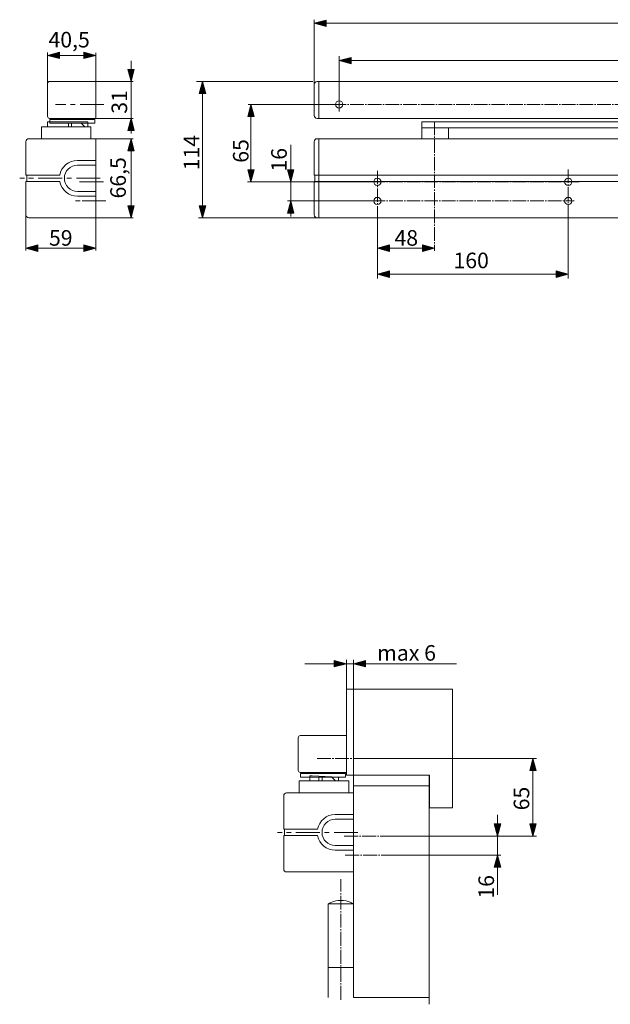
# Model space of a CAD drawing. Units: inches. Extents: x -37 to 334, y 0 to 210.
# Drawn here: x -37 to 87, y 0 to 206 of the extents above; entities that cross this region are included whole.
import ezdxf

# ---------------------------------------------------------------- set-up
doc = ezdxf.new("R2010")
doc.units = ezdxf.units.IN
doc.header["$MEASUREMENT"] = 0
for name, pattern in [('AI-Linetype-1', [8.0003, 4.999923, -1.000126, 1.000126, -1.000126]), ('AI-Linetype-12', [3.696055, 2.847271, -0.282928, 0.282928, -0.282928]), ('AI-Linetype-13', [3.696055, 2.847271, -0.282928, 0.282928, -0.282928]), ('AI-Linetype-2', [8.0003, 4.999923, -1.000126, 1.000126, -1.000126]), ('AI-Linetype-24', [3.775078, 2.908302, -0.288925, 0.288925, -0.288925]), ('AI-Linetype-28', [8.0003, 4.999923, -1.000126, 1.000126, -1.000126]), ('AI-Linetype-3', [8.0003, 4.999923, -1.000126, 1.000126, -1.000126]), ('AI-Linetype-38', [3.775078, 2.908302, -0.288925, 0.288925, -0.288925]), ('AI-Linetype-39', [3.775078, 2.908302, -0.288925, 0.288925, -0.288925]), ('AI-Linetype-4', [8.0003, 4.999923, -1.000126, 1.000126, -1.000126]), ('AI-Linetype-40', [3.775078, 2.908302, -0.288925, 0.288925, -0.288925]), ('AI-Linetype-5', [3.696055, 2.847271, -0.282928, 0.282928, -0.282928]), ('AI-Linetype-6', [3.696055, 2.847271, -0.282928, 0.282928, -0.282928]), ('AI-Linetype-7', [3.696055, 2.847271, -0.282928, 0.282928, -0.282928]), ('AI-Linetype-8', [3.696055, 2.847271, -0.282928, 0.282928, -0.282928]), ('AI-Linetype-9', [3.696055, 2.847271, -0.282928, 0.282928, -0.282928])]:
    doc.linetypes.add(name, pattern=pattern)
doc.layers.add('Ebene 1', color=7, linetype='Continuous')

# ---------------------------------------------------------------- blocks, each defined once
blk = doc.blocks.new('block 2')
at = {"layer": 'Ebene 1', "lineweight": 0}
for points in [[(-31.41, 184.65), (-31.41, 183.59), (-22.91, 183.59), (-22.91, 184.65), (-30.88, 184.65), (-31.41, 184.65), (-31.41, 184.65)], [(-32.63, 183.59), (-32.63, 181.09), (-22.28, 181.09), (-22.28, 183.59), (-32.62, 183.59), (-32.63, 183.59)]]:
    blk.add_lwpolyline(points, dxfattribs=at)
for points in [[(-30.88, 184.36), (-30.88, 184.36), (-30.88, 185.14), (-30.88, 185.14), (-30.88, 185.14), (-28.54, 185.14), (-28.54, 185.14), (-28.54, 185.14), (-28.54, 185.36), (-28.54, 185.36), (-28.54, 185.36), (-30.93, 185.36), (-30.93, 185.36), (-31.17, 185.36), (-31.36, 185.56), (-31.36, 185.8), (-31.36, 185.8), (-31.36, 192.66), (-31.36, 192.66), (-31.36, 192.9), (-31.17, 193.1), (-30.93, 193.1), (-30.93, 193.1), (-21.26, 193.1), (-21.26, 193.1), (-21.26, 193.1), (-21.26, 185.36), (-21.26, 185.36), (-21.26, 185.36), (-22.65, 185.36), (-22.65, 185.36), (-22.65, 185.36), (-22.65, 185.14), (-22.65, 185.14), (-22.65, 185.14), (-21.48, 185.14), (-21.48, 185.14), (-21.48, 185.14), (-21.48, 184.36), (-21.48, 184.36), (-21.48, 184.36), (-30.89, 184.36), (-30.89, 184.36), (-30.89, 184.36), (-30.88, 184.36), (-30.88, 184.36)], [(-35.9, 173.46), (-35.9, 173.46), (-35.73, 173.46), (-35.73, 173.46), (-35.73, 173.46), (-35.73, 172.13), (-35.73, 172.13), (-35.73, 172.13), (-35.9, 172.13), (-35.9, 172.13), (-35.9, 172.13), (-35.9, 165.13), (-35.9, 165.13), (-35.9, 164.79), (-35.62, 164.51), (-35.28, 164.51), (-35.28, 164.51), (-21.26, 164.51), (-21.26, 164.51), (-21.26, 164.51), (-21.26, 169.05), (-21.26, 169.05), (-21.26, 169.05), (-21.26, 170.05), (-21.26, 170.05), (-21.26, 170.05), (-21.26, 175.55), (-21.26, 175.55), (-21.26, 175.55), (-21.26, 176.55), (-21.26, 176.55), (-21.26, 176.55), (-21.26, 181.09), (-21.26, 181.09), (-21.26, 181.09), (-35.28, 181.09), (-35.28, 181.09), (-35.62, 181.09), (-35.9, 180.81), (-35.9, 180.46), (-35.9, 180.46), (-35.9, 173.46), (-35.9, 173.46), (-35.9, 173.46), (-35.9, 173.46), (-35.9, 173.46)]]:
    blk.add_open_spline(points, degree=3, knots=[0, 0, 0, 0, 1, 1, 1, 2, 2, 2, 3, 3, 3, 4, 4, 4, 5, 5, 5, 6, 6, 6, 7, 7, 7, 8, 8, 8, 9, 9, 9, 10, 10, 10, 11, 11, 11, 12, 12, 12, 13, 13, 13, 14, 14, 14, 15, 15, 15, 15], dxfattribs=at)
blk = doc.blocks.new('block 6')
at = {"layer": 'Ebene 1', "lineweight": 0}
for points in [[(21.38, 46.42), (21.38, 43.92), (31.73, 43.92), (31.73, 46.42), (21.38, 46.42), (21.38, 46.42)], [(23.57, 47.48), (23.57, 46.42), (29.6, 46.42), (29.6, 47.19), (24.1, 47.48), (23.57, 47.48), (23.57, 47.48)]]:
    blk.add_lwpolyline(points, dxfattribs=at)
blk.add_open_spline([(21.62, 47.19), (21.62, 47.19), (21.62, 47.97), (21.62, 47.97), (21.62, 47.97), (23.97, 47.97), (23.97, 47.97), (23.97, 47.97), (23.97, 48.19), (23.97, 48.19), (23.97, 48.19), (21.58, 48.19), (21.58, 48.19), (21.34, 48.19), (21.15, 48.39), (21.15, 48.63), (21.15, 48.63), (21.15, 55.49), (21.15, 55.49), (21.15, 55.73), (21.34, 55.93), (21.58, 55.93), (21.58, 55.93), (31.25, 55.93), (31.25, 55.93), (31.25, 55.93), (31.25, 48.19), (31.25, 48.19), (31.25, 48.19), (29.86, 48.19), (29.86, 48.19), (29.86, 48.19), (29.86, 47.97), (29.86, 47.97), (29.86, 47.97), (31.03, 47.97), (31.03, 47.97), (31.03, 47.97), (31.03, 47.19), (31.03, 47.19), (31.03, 47.19), (21.62, 47.19), (21.62, 47.19), (21.62, 47.19), (21.62, 47.19), (21.62, 47.19)], degree=3, knots=[0, 0, 0, 0, 1, 1, 1, 2, 2, 2, 3, 3, 3, 4, 4, 4, 5, 5, 5, 6, 6, 6, 7, 7, 7, 8, 8, 8, 9, 9, 9, 10, 10, 10, 11, 11, 11, 12, 12, 12, 13, 13, 13, 14, 14, 14, 15, 15, 15, 15], dxfattribs=at)
blk = doc.blocks.new('block 5')
at = {"layer": 'Ebene 1', "lineweight": 0}
blk.add_open_spline([(18.11, 36.29), (18.11, 36.29), (18.28, 36.29), (18.28, 36.29), (18.28, 36.29), (18.28, 34.97), (18.28, 34.97), (18.28, 34.97), (18.11, 34.97), (18.11, 34.97), (18.11, 34.97), (18.11, 27.96), (18.11, 27.96), (18.11, 27.62), (18.39, 27.34), (18.73, 27.34), (18.73, 27.34), (32.75, 27.34), (32.75, 27.34), (32.75, 27.34), (32.75, 31.88), (32.75, 31.88), (32.75, 31.88), (32.75, 32.88), (32.75, 32.88), (32.75, 32.88), (32.75, 38.38), (32.75, 38.38), (32.75, 38.38), (32.75, 39.38), (32.75, 39.38), (32.75, 39.38), (32.75, 43.92), (32.75, 43.92), (32.75, 43.92), (18.73, 43.92), (18.73, 43.92), (18.39, 43.92), (18.11, 43.64), (18.11, 43.29), (18.11, 43.29), (18.11, 36.29), (18.11, 36.29), (18.11, 36.29), (18.11, 36.29), (18.11, 36.29)], degree=3, knots=[0, 0, 0, 0, 1, 1, 1, 2, 2, 2, 3, 3, 3, 4, 4, 4, 5, 5, 5, 6, 6, 6, 7, 7, 7, 8, 8, 8, 9, 9, 9, 10, 10, 10, 11, 11, 11, 12, 12, 12, 13, 13, 13, 14, 14, 14, 15, 15, 15, 15], dxfattribs=at)
at = {"layer": 'Ebene 1'}
blk.add_blockref('block 6', (0, 0), dxfattribs=at)

msp = doc.modelspace()

# ---------------------------------------------------------------- hatches: boundary and pattern name
at = {"layer": 'Ebene 1'}
for points in [[(27.02, 205.99), (24.49, 205.31), (27.02, 204.64)], [(24.49, 205.31), (26.49, 204.78), (26.49, 205.85)], [(-28.83, 199.26), (-31.36, 198.58), (-28.83, 197.9)], [(-31.36, 198.58), (-29.36, 198.05), (-29.36, 199.12)], [(-23.79, 199.26), (-21.26, 198.58), (-23.79, 197.9)], [(-21.26, 198.58), (-23.26, 199.12), (-23.26, 198.05)], [(32.26, 198.15), (29.73, 197.47), (32.26, 196.79)], [(29.73, 197.47), (31.73, 196.93), (31.73, 198.01)], [(-14.54, 195.63), (-13.86, 193.1), (-13.19, 195.63)], [(-13.86, 193.1), (-13.51, 195.1), (-14.22, 195.1)], [(0.42, 190.57), (1.1, 193.1), (1.78, 190.57)], [(1.1, 193.1), (0.57, 191.1), (1.64, 191.1)], [(10.57, 185.76), (11.25, 188.29), (11.93, 185.76)], [(11.25, 188.29), (10.71, 186.29), (11.79, 186.29)], [(-14.54, 182.85), (-13.86, 185.38), (-13.19, 182.85)], [(-13.86, 185.38), (-14.22, 183.38), (-13.51, 183.38)], [(-14.54, 178.56), (-13.86, 181.09), (-13.19, 178.56)], [(-13.86, 181.09), (-14.4, 179.09), (-13.33, 179.09)], [(10.57, 174.57), (11.25, 172.04), (11.93, 174.57)], [(11.25, 172.04), (11.79, 174.04), (10.71, 174.04)], [(18.91, 174.57), (19.58, 172.04), (20.26, 174.57)], [(19.58, 172.04), (19.94, 174.04), (19.23, 174.04)], [(18.91, 165.51), (19.58, 168.04), (20.26, 165.51)], [(19.58, 168.04), (19.23, 166.04), (19.94, 166.04)], [(-14.54, 167.04), (-13.86, 164.51), (-13.19, 167.04)], [(-13.86, 164.51), (-13.33, 166.51), (-14.4, 166.51)], [(0.42, 167.04), (1.1, 164.51), (1.78, 167.04)], [(1.1, 164.51), (1.64, 166.51), (0.57, 166.51)], [(-33.37, 158.84), (-35.9, 158.16), (-33.37, 157.48)], [(-35.9, 158.16), (-33.9, 157.62), (-33.9, 158.69)], [(-23.79, 158.84), (-21.26, 158.16), (-23.79, 157.48)], [(-21.26, 158.16), (-23.26, 158.69), (-23.26, 157.62)], [(40.27, 158.84), (37.74, 158.16), (40.27, 157.48)], [(37.74, 158.16), (39.74, 157.62), (39.74, 158.69)], [(47.21, 158.84), (49.74, 158.16), (47.21, 157.48)], [(49.74, 158.16), (47.74, 158.69), (47.74, 157.62)], [(40.27, 153.36), (37.74, 152.68), (40.27, 152)], [(37.74, 152.68), (39.74, 152.14), (39.74, 153.21)], [(75.21, 153.36), (77.74, 152.68), (75.21, 152)], [(77.74, 152.68), (75.74, 153.21), (75.74, 152.14)], [(28.72, 71.69), (31.25, 71.01), (28.72, 70.33)], [(31.25, 71.01), (29.25, 71.36), (29.25, 70.66)], [(35.28, 71.69), (32.75, 71.01), (35.28, 70.33)], [(32.75, 71.01), (34.75, 70.66), (34.75, 71.36)], [(69.66, 48.59), (70.34, 51.12), (71.02, 48.59)], [(70.34, 51.12), (69.8, 49.12), (70.87, 49.12)], [(62.23, 37.4), (62.91, 34.87), (63.59, 37.4)], [(69.66, 37.4), (70.34, 34.87), (71.02, 37.4)], [(62.91, 34.87), (63.26, 36.87), (62.56, 36.87)], [(70.34, 34.87), (70.87, 36.87), (69.8, 36.87)], [(62.23, 28.34), (62.91, 30.87), (63.59, 28.34)], [(62.91, 30.87), (62.56, 28.87), (63.26, 28.87)]]:
    msp.add_hatch(color=7, dxfattribs=at).paths.add_polyline_path(points)

# ---------------------------------------------------------------- linework, layer by layer
at = {"layer": 'Ebene 1', "color": 7, "lineweight": 9}
for points in [[(24.49, 206.06), (24.49, 192.47)], [(26.29, 205.31), (204.44, 205.31)], [(-31.36, 199.17), (-31.36, 192.66)], [(-29.56, 198.58), (-23.06, 198.58)], [(-21.26, 199.09), (-21.26, 193.1)], [(29.74, 198.42), (29.74, 189.62)], [(-13.86, 194.9), (-13.86, 197.45)], [(31.53, 197.47), (149.18, 197.47)], [(-21.26, 193.1), (-13.46, 193.1)], [(-13.86, 193.1), (-13.86, 185.36)], [(24.23, 193.1), (-0.16, 193.1)], [(1.1, 191.3), (1.1, 166.31)], [(10.65, 188.29), (28.38, 188.29)], [(11.25, 173.84), (11.25, 186.49)], [(-26.33, 184.36), (-26.33, 183.59)], [(-21.26, 185.36), (-13.46, 185.36)], [(-13.86, 183.58), (-13.86, 182.16)], [(-21.26, 181.09), (-13.46, 181.09)], [(19.58, 173.84), (19.58, 179.81)], [(-13.86, 166.31), (-13.86, 179.29)], [(-25.1, 176.55), (-21.26, 176.55)], [(-25.1, 175.55), (-21.26, 175.55)], [(-35.73, 173.46), (-28.8, 173.46)], [(24.67, 173.46), (206.07, 173.46)], [(-35.73, 172.13), (-28.8, 172.13)], [(10.56, 172.04), (36.51, 172.04)], [(19.58, 172.04), (19.58, 168.04)], [(24.67, 172.13), (206.07, 172.13)], [(-25.1, 170.05), (-21.26, 170.05)], [(-25.1, 169.05), (-21.26, 169.05)], [(18.9, 168.04), (36.5, 168.04)], [(19.58, 166.24), (19.58, 164.82)], [(37.74, 166.37), (37.74, 151.78)], [(77.74, 165.84), (77.74, 151.76)], [(-35.9, 165.13), (-35.9, 157.66)], [(-21.26, 164.51), (-13.46, 164.51)], [(-21.26, 164.51), (-21.26, 157.64)], [(25.12, 164.51), (0.23, 164.51)], [(-34.1, 158.16), (-23.06, 158.16)], [(39.54, 158.16), (47.94, 158.16)], [(39.54, 152.68), (75.94, 152.68)], [(22.51, 71.01), (29.45, 71.01)], [(31.25, 65.7), (31.25, 71.85)], [(31.25, 71.01), (32.75, 71.01)], [(32.75, 45.37), (32.75, 71.84)], [(34.55, 71.01), (54.32, 71.01)], [(34.3, 51.12), (71.1, 51.12)], [(70.34, 49.32), (70.34, 36.67)], [(26.18, 47.19), (26.18, 46.42)], [(28.9, 39.38), (32.75, 39.38)], [(62.91, 36.67), (62.91, 39.32)], [(28.9, 38.38), (32.75, 38.38)], [(18.28, 36.29), (25.21, 36.29)], [(18.28, 34.97), (25.21, 34.97)], [(39.76, 34.87), (71.1, 34.87)], [(62.91, 30.87), (62.91, 34.87)], [(28.9, 32.88), (32.75, 32.88)], [(28.9, 31.88), (32.75, 31.88)], [(40.2, 30.87), (63.61, 30.87)], [(62.91, 22.55), (62.91, 29.07)], [(27.45, 20.62), (30.1, 20.62)], [(32.75, 20.62), (30.1, 20.62)]]:
    msp.add_lwpolyline(points, dxfattribs=at)
at = {"layer": 'Ebene 1', "lineweight": 0}
for points in [[(27.02, 205.99), (24.49, 205.31), (27.02, 204.64), (27.02, 205.99), (27.02, 205.99)], [(24.49, 205.31), (26.49, 204.78), (26.49, 205.85), (24.49, 205.31)], [(-28.83, 199.26), (-31.36, 198.58), (-28.83, 197.9), (-28.83, 199.26), (-28.83, 199.26)], [(-31.36, 198.58), (-29.36, 198.05), (-29.36, 199.12), (-31.36, 198.58)], [(-23.79, 199.26), (-21.26, 198.58), (-23.79, 197.9), (-23.79, 199.26), (-23.79, 199.26)], [(-21.26, 198.58), (-23.26, 199.12), (-23.26, 198.05), (-21.26, 198.58)], [(32.26, 198.15), (29.73, 197.47), (32.26, 196.79), (32.26, 198.15), (32.26, 198.15)], [(29.73, 197.47), (31.73, 196.93), (31.73, 198.01), (29.73, 197.47)], [(-14.54, 195.63), (-13.86, 193.1), (-13.19, 195.63), (-14.54, 195.63), (-14.54, 195.63)], [(-13.86, 193.1), (-13.51, 195.1), (-14.22, 195.1), (-13.86, 193.1)], [(0.42, 190.57), (1.1, 193.1), (1.78, 190.57), (0.42, 190.57), (0.42, 190.57)], [(1.1, 193.1), (0.57, 191.1), (1.64, 191.1), (1.1, 193.1)], [(10.57, 185.76), (11.25, 188.29), (11.93, 185.76), (10.57, 185.76), (10.57, 185.76)], [(11.25, 188.29), (10.71, 186.29), (11.79, 186.29), (11.25, 188.29)], [(-14.54, 182.85), (-13.86, 185.38), (-13.19, 182.85), (-14.54, 182.85), (-14.54, 182.85)], [(-13.86, 185.38), (-14.22, 183.38), (-13.51, 183.38), (-13.86, 185.38)], [(144.95, 183.4), (144.95, 184.65), (144.12, 184.65), (144.12, 185.36), (140.39, 185.36), (140.39, 184.65), (52.64, 184.65), (47.04, 184.65), (47.04, 183.4), (47.04, 181.09), (52.64, 181.09), (52.64, 183.4), (140.89, 183.4), (140.89, 183.14), (143.63, 183.14), (143.63, 183.4), (144.95, 183.4), (144.95, 183.4)], [(-14.54, 178.56), (-13.86, 181.09), (-13.19, 178.56), (-14.54, 178.56), (-14.54, 178.56)], [(-13.86, 181.09), (-14.4, 179.09), (-13.33, 179.09), (-13.86, 181.09)], [(10.57, 174.57), (11.25, 172.04), (11.93, 174.57), (10.57, 174.57), (10.57, 174.57)], [(11.25, 172.04), (11.79, 174.04), (10.71, 174.04), (11.25, 172.04)], [(18.91, 174.57), (19.58, 172.04), (20.26, 174.57), (18.91, 174.57), (18.91, 174.57)], [(19.58, 172.04), (19.94, 174.04), (19.23, 174.04), (19.58, 172.04)], [(18.91, 165.51), (19.58, 168.04), (20.26, 165.51), (18.91, 165.51), (18.91, 165.51)], [(19.58, 168.04), (19.23, 166.04), (19.94, 166.04), (19.58, 168.04)], [(-14.54, 167.04), (-13.86, 164.51), (-13.19, 167.04), (-14.54, 167.04), (-14.54, 167.04)], [(-13.86, 164.51), (-13.33, 166.51), (-14.4, 166.51), (-13.86, 164.51)], [(0.42, 167.04), (1.1, 164.51), (1.78, 167.04), (0.42, 167.04), (0.42, 167.04)], [(1.1, 164.51), (1.64, 166.51), (0.57, 166.51), (1.1, 164.51)], [(-33.37, 158.84), (-35.9, 158.16), (-33.37, 157.48), (-33.37, 158.84), (-33.37, 158.84)], [(-35.9, 158.16), (-33.9, 157.62), (-33.9, 158.69), (-35.9, 158.16)], [(-23.79, 158.84), (-21.26, 158.16), (-23.79, 157.48), (-23.79, 158.84), (-23.79, 158.84)], [(-21.26, 158.16), (-23.26, 158.69), (-23.26, 157.62), (-21.26, 158.16)], [(40.27, 158.84), (37.74, 158.16), (40.27, 157.48), (40.27, 158.84), (40.27, 158.84)], [(37.74, 158.16), (39.74, 157.62), (39.74, 158.69), (37.74, 158.16)], [(47.21, 158.84), (49.74, 158.16), (47.21, 157.48), (47.21, 158.84), (47.21, 158.84)], [(49.74, 158.16), (47.74, 158.69), (47.74, 157.62), (49.74, 158.16)], [(40.27, 153.36), (37.74, 152.68), (40.27, 152), (40.27, 153.36), (40.27, 153.36)], [(37.74, 152.68), (39.74, 152.14), (39.74, 153.21), (37.74, 152.68)], [(75.21, 153.36), (77.74, 152.68), (75.21, 152), (75.21, 153.36), (75.21, 153.36)], [(77.74, 152.68), (75.74, 153.21), (75.74, 152.14), (77.74, 152.68)], [(28.72, 71.69), (31.25, 71.01), (28.72, 70.33), (28.72, 71.69), (28.72, 71.69)], [(31.25, 71.01), (29.25, 71.36), (29.25, 70.66), (31.25, 71.01)], [(35.28, 71.69), (32.75, 71.01), (35.28, 70.33), (35.28, 71.69), (35.28, 71.69)], [(32.75, 71.01), (34.75, 70.66), (34.75, 71.36), (32.75, 71.01)], [(53.5, 65.7), (53.5, 40.76), (48.66, 40.76), (48.62, 47.64), (31.25, 47.64), (31.25, 65.7), (53.5, 65.7), (53.5, 65.7)], [(69.66, 48.59), (70.34, 51.12), (71.02, 48.59), (69.66, 48.59), (69.66, 48.59)], [(70.34, 51.12), (69.8, 49.12), (70.87, 49.12), (70.34, 51.12)], [(32.75, 1.02), (48.62, 1.02), (48.62, 39.17), (48.62, 45.37), (34, 45.37), (32.75, 45.37), (32.75, 1.02), (32.75, 1.02)], [(62.23, 37.4), (62.91, 34.87), (63.59, 37.4), (62.23, 37.4), (62.23, 37.4)], [(69.66, 37.4), (70.34, 34.87), (71.02, 37.4), (69.66, 37.4), (69.66, 37.4)], [(62.91, 34.87), (63.26, 36.87), (62.56, 36.87), (62.91, 34.87)], [(70.34, 34.87), (70.87, 36.87), (69.8, 36.87), (70.34, 34.87)], [(62.23, 28.34), (62.91, 30.87), (63.59, 28.34), (62.23, 28.34), (62.23, 28.34)], [(62.91, 30.87), (62.56, 28.87), (63.26, 28.87), (62.91, 30.87)]]:
    msp.add_lwpolyline(points, dxfattribs=at)
at = {"layer": 'Ebene 1', "color": 7, "lineweight": 20}
for points in [[(-31.36, 185.8), (-31.36, 192.66)], [(-21.26, 193.1), (-30.93, 193.1)], [(-21.26, 193.1), (-21.26, 185.36)], [(24.49, 192.47), (24.49, 185.98)], [(205.62, 193.1), (25.12, 193.1)], [(25.47, 193.1), (25.47, 185.36)], [(-30.88, 184.65), (-31.41, 184.65)], [(-31.41, 184.65), (-31.41, 183.59)], [(-21.26, 185.36), (-30.93, 185.36)], [(-30.88, 185.14), (-30.88, 184.36)], [(-30.88, 185.14), (-21.47, 185.14)], [(-21.47, 184.36), (-30.88, 184.36)], [(-28.54, 185.14), (-28.54, 185.36)], [(-27, 184.36), (-27, 183.59)], [(-24.3, 184.36), (-23.53, 183.59)], [(-22.91, 184.36), (-22.91, 183.59)], [(-22.65, 185.14), (-22.65, 185.36)], [(-21.47, 185.14), (-21.47, 184.36)], [(205.62, 185.36), (25.12, 185.36)], [(47.04, 184.65), (47.04, 181.09)], [(144.95, 184.65), (47.04, 184.65)], [(-32.63, 183.59), (-32.63, 181.09)], [(-22.28, 183.59), (-32.62, 183.59)], [(-22.28, 183.59), (-22.28, 181.09)], [(144.95, 183.4), (47.04, 183.4)], [(52.64, 183.4), (52.64, 181.09)], [(-35.9, 173.46), (-35.9, 180.46)], [(-21.26, 181.09), (-35.28, 181.09)], [(-21.26, 181.09), (-21.26, 164.51)], [(24.49, 180.46), (24.49, 173.46)], [(205.62, 181.09), (25.12, 181.09)], [(25.47, 181.09), (25.47, 164.51)], [(-35.9, 173.46), (-35.73, 173.46)], [(-35.73, 173.46), (-35.73, 172.13)], [(24.49, 173.46), (24.67, 173.46)], [(24.67, 173.46), (24.67, 172.13)], [(-35.9, 165.13), (-35.9, 172.13)], [(-35.9, 172.13), (-35.73, 172.13)], [(24.49, 172.13), (24.67, 172.13)], [(24.49, 172.13), (24.49, 165.13)], [(-21.26, 164.51), (-35.28, 164.51)], [(205.62, 164.51), (25.12, 164.51)], [(31.25, 47.64), (31.25, 65.7)], [(31.25, 65.7), (53.5, 65.7)], [(53.5, 40.76), (53.5, 65.7)], [(31.25, 55.93), (21.58, 55.93)], [(31.25, 55.93), (31.25, 48.19)], [(21.15, 48.63), (21.15, 55.49)], [(31.25, 48.19), (21.58, 48.19)], [(21.63, 47.97), (21.63, 47.19)], [(21.63, 47.97), (31.03, 47.97)], [(23.97, 47.97), (23.97, 48.19)], [(29.86, 47.97), (29.86, 48.19)], [(31.03, 47.97), (31.03, 47.19)], [(31.25, 47.64), (48.66, 47.64)], [(48.66, 47.64), (48.66, 40.76)], [(31.73, 46.42), (21.38, 46.42)], [(21.38, 46.42), (21.38, 43.92)], [(31.03, 47.19), (21.62, 47.19)], [(23.57, 47.19), (23.57, 46.42)], [(25.51, 47.19), (25.51, 46.42)], [(28.21, 47.19), (28.98, 46.42)], [(29.6, 47.19), (29.6, 46.42)], [(31.73, 46.42), (31.73, 43.92)], [(32.75, 43.92), (18.73, 43.92)], [(32.75, 1.02), (32.75, 45.37)], [(32.75, 45.37), (48.62, 45.37)], [(32.75, 43.92), (32.75, 27.34)], [(48.62, 45.37), (48.62, -0.42)], [(18.11, 36.29), (18.11, 43.29)], [(48.66, 40.76), (53.5, 40.76)], [(18.11, 36.29), (18.28, 36.29)], [(18.28, 36.29), (18.28, 34.97)], [(18.11, 27.96), (18.11, 34.97)], [(18.11, 34.97), (18.28, 34.97)], [(32.75, 27.34), (18.73, 27.34)], [(27.45, 1.02), (27.45, 20.62)], [(32.75, 20.62), (32.75, 1.02)], [(27.45, 7.33), (32.75, 7.33)]]:
    msp.add_lwpolyline(points, dxfattribs=at)
at = {"layer": 'Ebene 1', "color": 7, "lineweight": 13}
for points in [[(-28.73, 188.29), (-29.73, 188.29)], [(-36.2, 172.8), (-37.2, 172.8)], [(-23.69, 172.04), (-24.69, 172.04)], [(-24.51, 168.04), (-25.51, 168.04)], [(17.81, 35.63), (16.81, 35.63)]]:
    msp.add_lwpolyline(points, dxfattribs=at)
at = {"layer": 'Ebene 1', "color": 7, "linetype": 'AI-Linetype-2', "lineweight": 13}
msp.add_lwpolyline([(-19.56, 188.29), (-28.73, 188.29)], dxfattribs=at)
at = {"layer": 'Ebene 1', "color": 7, "linetype": 'AI-Linetype-8', "lineweight": 18}
msp.add_lwpolyline([(28.38, 188.29), (202.74, 188.29)], dxfattribs=at)
at = {"layer": 'Ebene 1', "color": 7, "linetype": 'AI-Linetype-9', "lineweight": 18}
msp.add_lwpolyline([(29.74, 189.62), (29.74, 186.84)], dxfattribs=at)
at = {"layer": 'Ebene 1', "color": 7, "linetype": 'AI-Linetype-12', "lineweight": 18}
msp.add_lwpolyline([(49.74, 184.7), (49.74, 157.6)], dxfattribs=at)
at = {"layer": 'Ebene 1', "color": 7, "linetype": 'AI-Linetype-6', "lineweight": 18}
msp.add_lwpolyline([(37.74, 174.38), (37.74, 166.37)], dxfattribs=at)
at = {"layer": 'Ebene 1', "color": 7, "linetype": 'AI-Linetype-5', "lineweight": 18}
msp.add_lwpolyline([(77.74, 174.67), (77.74, 165.84)], dxfattribs=at)
at = {"layer": 'Ebene 1', "color": 7, "linetype": 'AI-Linetype-1', "lineweight": 13}
msp.add_lwpolyline([(-20.33, 172.8), (-36.2, 172.8)], dxfattribs=at)
at = {"layer": 'Ebene 1', "color": 7, "linetype": 'AI-Linetype-4', "lineweight": 13}
msp.add_lwpolyline([(-19.61, 172.04), (-23.69, 172.04)], dxfattribs=at)
at = {"layer": 'Ebene 1', "color": 7, "linetype": 'AI-Linetype-13', "lineweight": 18}
msp.add_lwpolyline([(36.51, 172.04), (80.19, 172.04)], dxfattribs=at)
at = {"layer": 'Ebene 1', "color": 7, "linetype": 'AI-Linetype-3', "lineweight": 13}
msp.add_lwpolyline([(-19.14, 168.04), (-24.51, 168.04)], dxfattribs=at)
at = {"layer": 'Ebene 1', "color": 7, "linetype": 'AI-Linetype-7', "lineweight": 18}
msp.add_lwpolyline([(36.5, 168.04), (78.95, 168.04)], dxfattribs=at)
at = {"layer": 'Ebene 1', "color": 7, "linetype": 'AI-Linetype-40', "lineweight": 9}
msp.add_lwpolyline([(25.1, 51.12), (34.3, 51.12)], dxfattribs=at)
at = {"layer": 'Ebene 1', "color": 7, "linetype": 'AI-Linetype-28', "lineweight": 13}
msp.add_lwpolyline([(33.67, 35.63), (17.81, 35.63)], dxfattribs=at)
at = {"layer": 'Ebene 1', "color": 7, "linetype": 'AI-Linetype-39', "lineweight": 9}
msp.add_lwpolyline([(30.79, 34.87), (43.43, 34.87)], dxfattribs=at)
at = {"layer": 'Ebene 1', "color": 7, "linetype": 'AI-Linetype-38', "lineweight": 9}
msp.add_lwpolyline([(30.99, 30.87), (43.62, 30.87)], dxfattribs=at)
at = {"layer": 'Ebene 1', "color": 7, "linetype": 'AI-Linetype-24', "lineweight": 20}
msp.add_lwpolyline([(30.1, 0.55), (30.1, 25.85)], dxfattribs=at)
at = {"layer": 'Ebene 1', "color": 7, "lineweight": 20}
for points in [[(-30.93, 193.1), (-31.17, 193.1), (-31.36, 192.9), (-31.36, 192.66)], [(25.12, 193.1), (24.77, 193.1), (24.49, 192.82), (24.49, 192.47)], [(24.49, 185.98), (24.49, 185.64), (24.77, 185.36), (25.12, 185.36)], [(-31.36, 185.8), (-31.36, 185.56), (-31.17, 185.36), (-30.93, 185.36)], [(-35.28, 181.09), (-35.62, 181.09), (-35.9, 180.81), (-35.9, 180.46)], [(25.12, 181.09), (24.77, 181.09), (24.49, 180.81), (24.49, 180.46)], [(-35.9, 165.13), (-35.9, 164.79), (-35.62, 164.51), (-35.28, 164.51)], [(24.49, 165.13), (24.49, 164.79), (24.77, 164.51), (25.12, 164.51)], [(21.58, 55.93), (21.34, 55.93), (21.15, 55.73), (21.15, 55.49)], [(21.15, 48.63), (21.15, 48.39), (21.34, 48.19), (21.58, 48.19)], [(18.73, 43.92), (18.39, 43.92), (18.11, 43.64), (18.11, 43.29)], [(18.11, 27.96), (18.11, 27.62), (18.39, 27.34), (18.73, 27.34)], [(27.45, 20.62), (27.45, 20.62), (28.51, 21.37), (30.1, 21.37)], [(32.75, 20.62), (32.75, 20.62), (31.69, 21.37), (30.1, 21.37)]]:
    msp.add_open_spline(points, degree=3, dxfattribs=at)
at = {"layer": 'Ebene 1', "lineweight": 0}
for points, knots in [([(205.62, 185.36), (205.96, 185.36), (206.24, 185.64), (206.24, 185.98), (206.24, 185.98), (206.24, 192.47), (206.24, 192.47), (206.24, 192.82), (205.96, 193.1), (205.62, 193.1), (205.62, 193.1), (25.12, 193.1), (25.12, 193.1), (24.77, 193.1), (24.49, 192.82), (24.49, 192.47), (24.49, 192.47), (24.49, 185.98), (24.49, 185.98), (24.49, 185.64), (24.77, 185.36), (25.12, 185.36), (25.12, 185.36), (205.62, 185.36), (205.62, 185.36), (205.62, 185.36), (205.62, 185.36), (205.62, 185.36)], [0, 0, 0, 0, 1, 1, 1, 2, 2, 2, 3, 3, 3, 4, 4, 4, 5, 5, 5, 6, 6, 6, 7, 7, 7, 8, 8, 8, 9, 9, 9, 9]), ([(206.24, 172.13), (206.24, 172.13), (206.24, 165.13), (206.24, 165.13), (206.24, 164.79), (205.96, 164.51), (205.62, 164.51), (205.62, 164.51), (25.12, 164.51), (25.12, 164.51), (24.77, 164.51), (24.49, 164.79), (24.49, 165.13), (24.49, 165.13), (24.49, 172.13), (24.49, 172.13), (24.49, 172.13), (24.67, 172.13), (24.67, 172.13), (24.67, 172.13), (24.67, 173.46), (24.67, 173.46), (24.67, 173.46), (24.49, 173.46), (24.49, 173.46), (24.49, 173.46), (24.49, 180.46), (24.49, 180.46), (24.49, 180.81), (24.77, 181.09), (25.12, 181.09), (25.12, 181.09), (205.62, 181.09), (205.62, 181.09), (205.96, 181.09), (206.24, 180.81), (206.24, 180.46), (206.24, 180.46), (206.24, 173.46), (206.24, 173.46), (206.24, 173.46), (206.07, 173.46), (206.07, 173.46), (206.07, 173.46), (206.07, 172.13), (206.07, 172.13), (206.07, 172.13), (206.24, 172.13), (206.24, 172.13), (206.24, 172.13), (206.24, 172.13), (206.24, 172.13)], [0, 0, 0, 0, 1, 1, 1, 2, 2, 2, 3, 3, 3, 4, 4, 4, 5, 5, 5, 6, 6, 6, 7, 7, 7, 8, 8, 8, 9, 9, 9, 10, 10, 10, 11, 11, 11, 12, 12, 12, 13, 13, 13, 14, 14, 14, 15, 15, 15, 16, 16, 16, 17, 17, 17, 17])]:
    msp.add_open_spline(points, degree=3, knots=knots, dxfattribs=at)
at = {"layer": 'Ebene 1', "color": 7, "lineweight": 9}
for points, knots in [([(30.5, 188.29), (30.5, 188.71), (30.16, 189.06), (29.74, 189.06), (29.32, 189.06), (28.98, 188.71), (28.98, 188.29), (28.98, 187.87), (29.32, 187.53), (29.74, 187.53), (30.16, 187.53), (30.5, 187.87), (30.5, 188.29)], [0, 0, 0, 0, 1, 1, 1, 2, 2, 2, 3, 3, 3, 4, 4, 4, 4]), ([(-25.1, 175.55), (-26.62, 175.55), (-27.85, 174.32), (-27.85, 172.8), (-27.85, 171.28), (-26.62, 170.05), (-25.1, 170.05)], [0, 0, 0, 0, 1, 1, 1, 2, 2, 2, 2]), ([(38.5, 172.04), (38.5, 172.46), (38.16, 172.81), (37.74, 172.81), (37.32, 172.81), (36.98, 172.46), (36.98, 172.04), (36.98, 171.62), (37.32, 171.28), (37.74, 171.28), (38.16, 171.28), (38.5, 171.62), (38.5, 172.04)], [0, 0, 0, 0, 1, 1, 1, 2, 2, 2, 3, 3, 3, 4, 4, 4, 4]), ([(78.5, 172.04), (78.5, 172.46), (78.16, 172.81), (77.74, 172.81), (77.32, 172.81), (76.98, 172.46), (76.98, 172.04), (76.98, 171.62), (77.32, 171.28), (77.74, 171.28), (78.16, 171.28), (78.5, 171.62), (78.5, 172.04)], [0, 0, 0, 0, 1, 1, 1, 2, 2, 2, 3, 3, 3, 4, 4, 4, 4]), ([(38.5, 168.04), (38.5, 168.46), (38.16, 168.8), (37.74, 168.8), (37.32, 168.8), (36.98, 168.46), (36.98, 168.04), (36.98, 167.62), (37.32, 167.28), (37.74, 167.28), (38.16, 167.28), (38.5, 167.62), (38.5, 168.04)], [0, 0, 0, 0, 1, 1, 1, 2, 2, 2, 3, 3, 3, 4, 4, 4, 4]), ([(78.5, 168.04), (78.5, 168.46), (78.16, 168.8), (77.74, 168.8), (77.32, 168.8), (76.98, 168.46), (76.98, 168.04), (76.98, 167.62), (77.32, 167.28), (77.74, 167.28), (78.16, 167.28), (78.5, 167.62), (78.5, 168.04)], [0, 0, 0, 0, 1, 1, 1, 2, 2, 2, 3, 3, 3, 4, 4, 4, 4]), ([(28.9, 38.38), (27.39, 38.38), (26.15, 37.15), (26.15, 35.63), (26.15, 34.11), (27.39, 32.88), (28.9, 32.88)], [0, 0, 0, 0, 1, 1, 1, 2, 2, 2, 2])]:
    msp.add_open_spline(points, degree=3, knots=knots, dxfattribs=at)
for points in [[(-25.1, 176.55), (-26.94, 176.55), (-28.47, 175.23), (-28.8, 173.46)], [(-28.8, 172.13), (-28.47, 170.33), (-26.9, 169.06), (-25.1, 169.05)], [(28.9, 39.38), (27.07, 39.38), (25.54, 38.06), (25.21, 36.29)], [(25.21, 34.96), (25.54, 33.16), (27.11, 31.89), (28.9, 31.88)]]:
    msp.add_open_spline(points, degree=3, dxfattribs=at)

# ---------------------------------------------------------------- block references
at = {"layer": 'Ebene 1'}
for name in ['block 2', 'block 5']:
    msp.add_blockref(name, (0, 0), dxfattribs=at)

# ---------------------------------------------------------------- texts
at = {"layer": 'Ebene 1', "color": 7, "char_height": 3.2655, "attachment_point": 7}
for s, insert in [('\\fArial|b0|i0|c0|p34;\\W1;40,5', (-31.17, 200.24)), ('\\fArial|b0|i0|c0|p34;\\W1;59', (-31.07, 158.66)), ('\\fArial|b0|i0|c0|p34;\\W1;48', (41.33, 158.66)), ('\\fArial|b0|i0|c0|p34;\\W1;160', (53.69, 153.94)), ('\\fArial|b0|i0|c0|p34;\\W1;max 6', (37.7, 71.64))]:
    msp.add_mtext(s, dxfattribs=dict(at, insert=insert))
at = {"layer": 'Ebene 1', "color": 7, "char_height": 3.2655, "attachment_point": 7, "rotation": 90}
for s, insert in [('\\fArial|b0|i0|c0|p34;\\W1;31', (-14.69, 186.34)), ('\\fArial|b0|i0|c0|p34;\\W1;114', (0.44, 174.48)), ('\\fArial|b0|i0|c0|p34;\\W1;65', (10.75, 176.06)), ('\\fArial|b0|i0|c0|p34;\\W1;16', (18.76, 174.21)), ('\\fArial|b0|i0|c0|p34;\\W1;66,5', (-14.96, 168.57)), ('\\fArial|b0|i0|c0|p34;\\W1;65', (69.57, 40.26)), ('\\fArial|b0|i0|c0|p34;\\W1;16', (62.18, 21.74))]:
    msp.add_mtext(s, dxfattribs=dict(at, insert=insert))

doc.saveas('drawing.dxf')
